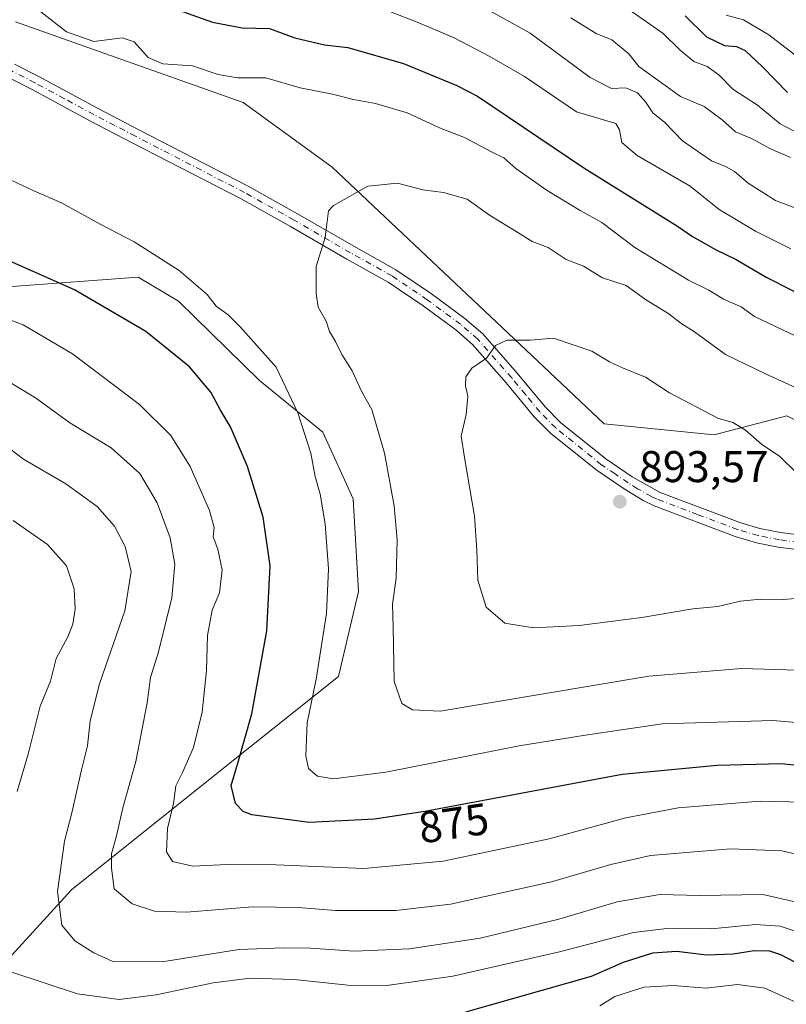
# Model space of a CAD drawing. Units: metres. Extents: x 655153 to 658617, y 4732489 to 4734880.
# Drawn here: x 657450 to 657623, y 4732930 to 4733152 of the extents above; entities that cross this region are included whole.
import ezdxf
from ezdxf.enums import TextEntityAlignment as Align

# ---------------------------------------------------------------- set-up
doc = ezdxf.new("R2010")
doc.units = ezdxf.units.M
doc.header["$MEASUREMENT"] = 0
doc.linetypes.add('DGN Style 4', pattern=[2.638475, 1.318413, -0.659207, 0.001648, -0.659207])
for name, color, linetype, lineweight in [('Arbolado forestal CxS', 92, 'Continuous', 0), ('Camino Cxs', 7, 'Continuous', 0), ('Camino eje', 30, 'DGN Style 4', 13), ('Curva de nivel maestra', 30, 'Continuous', 30), ('Curva de nivel normal', 30, 'Continuous', 0), ('Punto de cota en terreno', 7, 'Continuous', 0), ('Rótulo de curva de nivel directora', 7, 'Continuous', 0), ('Rótulo de punto de cota en terreno', 7, 'Continuous', 0)]:
    doc.layers.add(name, color=color, linetype=linetype, lineweight=lineweight)
doc.styles.add('Style-Arial', font='txt')

# ---------------------------------------------------------------- blocks, each defined once
blk = doc.blocks.new('5PATER')
at = {"layer": 'Punto de cota en terreno', "linetype": 'Continuous', "lineweight": 0}
h = blk.add_hatch(color=51, dxfattribs=at)
edge = h.paths.add_edge_path()
edge.add_ellipse((0, 0), major_axis=(-0.11, -0.111), ratio=0.999422, start_angle=0, end_angle=360)

msp = doc.modelspace()

# ---------------------------------------------------------------- linework, layer by layer
at = {"layer": 'Arbolado forestal CxS', "color": 92, "linetype": 'Continuous', "lineweight": 0}
for points in [[(657920.1665, 4732951.0333, 913.9608), (657912.9923, 4732937.6379, 907.5703), (657895.9025, 4732949.0345, 905.6961), (657867.4207, 4732963.5405, 902.9641), (657841.1407, 4732973.7725, 898.9425), (657780.4193, 4732992.5517, 892.2554), (657742.2285, 4733012.6265, 890.062), (657715.4985, 4733018.7405, 889.5333), (657670.4487, 4733038.3895, 887.7074), (657622.7299, 4733062.4073, 886.6989), (657611.2099, 4733059.3907, 889.3553), (657606.3327, 4733058.1137, 890.2647), (657581.4787, 4733060.5617, 891.7383), (657565.1469, 4733075.9685, 889.9442), (657520.0693, 4733118.4929, 883.6331), (657499.9453, 4733133.1539, 880.6706), (657448.5823, 4733151.3459, 880.8334)], [(657448.5823, 4733151.3459, 880.8334), (657499.9453, 4733133.1539, 880.6706), (657520.0693, 4733118.4929, 883.6331), (657565.1469, 4733075.9685, 889.9442), (657581.4787, 4733060.5617, 891.7383), (657606.3327, 4733058.1137, 890.2647), (657611.2099, 4733059.3907, 889.3553), (657622.7299, 4733062.4073, 886.6989), (657670.4487, 4733038.3895, 887.7074), (657715.4985, 4733018.7405, 889.5333), (657742.2285, 4733012.6265, 890.062), (657780.4193, 4732992.5517, 892.2554), (657841.1407, 4732973.7725, 898.9425), (657867.4207, 4732963.5405, 902.9641), (657895.9025, 4732949.0345, 905.6961), (657912.9923, 4732937.6379, 907.5703), (657909.3451, 4732929.7449, 904.6642), (657905.8719, 4732914.7153, 899.5336)], [(657912.9923, 4732937.6379, 907.5703), (657895.9025, 4732949.0345, 905.6961), (657867.4207, 4732963.5405, 902.9641), (657841.1407, 4732973.7725, 898.9425), (657780.4193, 4732992.5517, 892.2554), (657742.2285, 4733012.6265, 890.062), (657715.4985, 4733018.7405, 889.5333), (657670.4487, 4733038.3895, 887.7074), (657622.7299, 4733062.4073, 886.6989), (657611.2099, 4733059.3907, 889.3553), (657606.3327, 4733058.1137, 890.2647), (657581.4787, 4733060.5617, 891.7383), (657565.1469, 4733075.9685, 889.9442), (657520.0693, 4733118.4929, 883.6331), (657499.9453, 4733133.1539, 880.6706), (657448.5823, 4733151.3459, 880.8334)], [(657912.9923, 4732937.6379, 907.5703), (657895.9025, 4732949.0345, 905.6961), (657867.4207, 4732963.5405, 902.9641), (657841.1407, 4732973.7725, 898.9425), (657780.4193, 4732992.5517, 892.2554), (657742.2285, 4733012.6265, 890.062), (657715.4985, 4733018.7405, 889.5333), (657670.4487, 4733038.3895, 887.7074), (657622.7299, 4733062.4073, 886.6989), (657611.2099, 4733059.3907, 889.3553), (657606.3327, 4733058.1137, 890.2647), (657581.4787, 4733060.5617, 891.7383), (657565.1469, 4733075.9685, 889.9442), (657520.0693, 4733118.4929, 883.6331), (657499.9453, 4733133.1539, 880.6706), (657448.5823, 4733151.3459, 880.8334)], [(657439.6895, 4732931.8479, 852.6015), (657461.2489, 4732955.3571, 860.6542), (657496.6483, 4732983.7213, 873.315), (657521.4927, 4733003.5145, 881.1086), (657526.0201, 4733022.7121, 882.001), (657524.7791, 4733043.6457, 882.0446), (657517.9885, 4733058.6983, 881.0796), (657503.6707, 4733070.3523, 878.3499), (657485.3607, 4733088.2429, 878.2013), (657476.3057, 4733093.6969, 877.9416), (657447.7715, 4733091.5883, 872.9663)], [(657447.7715, 4733091.5883, 872.9663), (657476.3057, 4733093.6969, 877.9416), (657485.3607, 4733088.2429, 878.2013), (657503.6707, 4733070.3523, 878.3499), (657517.9885, 4733058.6983, 881.0796), (657524.7791, 4733043.6457, 882.0446), (657526.0201, 4733022.7121, 882.001), (657521.4927, 4733003.5145, 881.1086), (657496.6483, 4732983.7213, 873.315), (657461.2489, 4732955.3571, 860.6542), (657439.6895, 4732931.8479, 852.6015)], [(657447.7715, 4733091.5883, 872.9663), (657476.3057, 4733093.6969, 877.9416), (657485.3607, 4733088.2429, 878.2013), (657503.6707, 4733070.3523, 878.3499), (657517.9885, 4733058.6983, 881.0796), (657524.7791, 4733043.6457, 882.0446), (657526.0201, 4733022.7121, 882.001), (657521.4927, 4733003.5145, 881.1086), (657496.6483, 4732983.7213, 873.315), (657461.2489, 4732955.3571, 860.6542), (657439.6895, 4732931.8479, 852.6015)], [(657447.7715, 4733091.5883, 872.9663), (657476.3057, 4733093.6969, 877.9416), (657485.3607, 4733088.2429, 878.2013), (657503.6707, 4733070.3523, 878.3499), (657517.9885, 4733058.6983, 881.0796), (657524.7791, 4733043.6457, 882.0446), (657526.0201, 4733022.7121, 882.001), (657521.4927, 4733003.5145, 881.1086), (657496.6483, 4732983.7213, 873.315), (657461.2489, 4732955.3571, 860.6542), (657439.6895, 4732931.8479, 852.6015)]]:
    msp.add_polyline3d(points, dxfattribs=at)
at = {"layer": 'Camino Cxs', "color": 7, "linetype": 'Continuous', "lineweight": 0}
for points in [[(657448.3801, 4733141.7801, 883.3464), (657453.7401, 4733139.0601, 883.3245), (657467.0601, 4733131.8401, 881.6961), (657476.4301, 4733126.9701, 881.691), (657501.0801, 4733114.2501, 883.2546), (657512.2701, 4733108.0201, 884.0035), (657524.9901, 4733100.6501, 885.7982), (657534.4601, 4733095.3701, 888.0452), (657542.5001, 4733089.9301, 888.2972), (657550.0501, 4733084.3501, 889.2876), (657554.0901, 4733080.8701, 889.7788), (657561.8601, 4733071.9901, 891.3196), (657568.1501, 4733064.3901, 892.8657), (657571.6301, 4733060.8801, 894.2629), (657581.8501, 4733052.6601, 894.668), (657587.7801, 4733048.6301, 894.6637), (657594.0701, 4733045.0701, 894.3219), (657612.1201, 4733038.2601, 893.1449), (657616.6401, 4733036.9401, 892.0841), (657621.2901, 4733036.0201, 891.1842), (657633.7101, 4733034.4401, 890.1931)], [(657448.3801, 4733141.7801, 883.3464), (657453.7401, 4733139.0601, 883.3245), (657467.0601, 4733131.8401, 881.6961), (657476.4301, 4733126.9701, 881.691), (657501.0801, 4733114.2501, 883.2546), (657512.2701, 4733108.0201, 884.0035), (657524.9901, 4733100.6501, 885.7982), (657534.4601, 4733095.3701, 888.0452), (657542.5001, 4733089.9301, 888.2972), (657550.0501, 4733084.3501, 889.2876), (657554.0901, 4733080.8701, 889.7788), (657561.8601, 4733071.9901, 891.3196), (657568.1501, 4733064.3901, 892.8657), (657571.6301, 4733060.8801, 894.2629), (657581.8501, 4733052.6601, 894.668), (657587.7801, 4733048.6301, 894.6637), (657594.0701, 4733045.0701, 894.3219), (657612.1201, 4733038.2601, 893.1449), (657616.6401, 4733036.9401, 892.0841), (657621.2901, 4733036.0201, 891.1842), (657633.7101, 4733034.4401, 890.1931)], [(657633.2601, 4733031.1701, 890.2901), (657620.7601, 4733032.7601, 890.8404), (657615.8501, 4733033.7301, 891.9354), (657611.0701, 4733035.1301, 893.2187), (657592.7701, 4733042.0301, 893.7876), (657590.2601, 4733043.2301, 894.6426), (657585.9901, 4733045.8601, 895.1987), (657579.8901, 4733050.0001, 894.6331), (657569.4201, 4733058.4201, 892.8548), (657565.7001, 4733062.1701, 892.1483), (657559.3501, 4733069.8501, 891.295), (657551.7601, 4733078.5201, 889.4321), (657547.9901, 4733081.7701, 889.1956), (657540.5901, 4733087.2401, 888.2214), (657532.7301, 4733092.5601, 887.2074), (657523.3601, 4733097.7801, 885.4787), (657510.6401, 4733105.1501, 883.8993), (657499.5201, 4733111.3401, 883.2936), (657474.9101, 4733124.0401, 881.6977), (657465.5101, 4733128.9201, 881.4747), (657452.2101, 4733136.1401, 882.0675), (657446.9801, 4733138.7901, 882.2698)], [(657633.2601, 4733031.1701, 890.2901), (657620.7601, 4733032.7601, 890.8404), (657615.8501, 4733033.7301, 891.9354), (657611.0701, 4733035.1301, 893.2187), (657592.7701, 4733042.0301, 893.7876), (657590.2601, 4733043.2301, 894.6426), (657585.9901, 4733045.8601, 895.1987), (657579.8901, 4733050.0001, 894.6331), (657569.4201, 4733058.4201, 892.8548), (657565.7001, 4733062.1701, 892.1483), (657559.3501, 4733069.8501, 891.295), (657551.7601, 4733078.5201, 889.4321), (657547.9901, 4733081.7701, 889.1956), (657540.5901, 4733087.2401, 888.2214), (657532.7301, 4733092.5601, 887.2074), (657523.3601, 4733097.7801, 885.4787), (657510.6401, 4733105.1501, 883.8993), (657499.5201, 4733111.3401, 883.2936), (657474.9101, 4733124.0401, 881.6977), (657465.5101, 4733128.9201, 881.4747), (657452.2101, 4733136.1401, 882.0675), (657446.9801, 4733138.7901, 882.2698)]]:
    msp.add_polyline3d(points, dxfattribs=at)
at = {"layer": 'Camino eje', "color": 30, "linetype": 'DGN Style 4', "lineweight": 13}
msp.add_polyline3d([(657633.4851, 4733032.8051, 890.2222), (657621.0251, 4733034.3901, 891.0197), (657616.2451, 4733035.3351, 891.9735), (657611.5951, 4733036.6951, 892.9057), (657602.5701, 4733040.1001, 893.053), (657593.4201, 4733043.5501, 893.9723), (657592.1651, 4733044.1501, 894.2058), (657589.0201, 4733045.9301, 894.6241), (657586.8851, 4733047.2451, 894.5315), (657583.9201, 4733049.2601, 895.4163), (657580.8701, 4733051.3301, 894.5644), (657570.5251, 4733059.6501, 893.3958), (657566.9251, 4733063.2801, 892.1144), (657563.7501, 4733067.1201, 891.9163), (657560.6051, 4733070.9201, 891.2101), (657552.9251, 4733079.6951, 889.5044), (657549.0201, 4733083.0601, 889.1903), (657541.5451, 4733088.5851, 888.2015), (657533.5951, 4733093.9651, 887.514), (657524.1751, 4733099.2151, 885.616), (657511.4551, 4733106.5851, 883.9101), (657500.3001, 4733112.7951, 883.1646), (657475.6701, 4733125.5051, 881.6944), (657470.9851, 4733127.9401, 881.5371), (657466.2851, 4733130.3801, 881.5773), (657459.6351, 4733133.9901, 881.7334), (657452.9751, 4733137.6001, 882.2701), (657447.6801, 4733140.2851, 882.6596)], dxfattribs=at)
at = {"layer": 'Curva de nivel maestra', "color": 30, "linetype": 'Continuous', "lineweight": 30, "flags": 128}
for points, elevation in [([(657482.9, 4733154.8501), (657493.08, 4733151.2801), (657499.73, 4733150.0201), (657505.91, 4733149.8601), (657511.65, 4733147.7401), (657518.36, 4733146.1801), (657523.63, 4733145.5101), (657536.18, 4733141.9401), (657548.18, 4733136.9401), (657552.86, 4733134.5301), (657576.85, 4733118.3701), (657598.05, 4733105.2201), (657601.42, 4733102.9001), (657606.59, 4733099.9501), (657611.23, 4733097.6401), (657618.02, 4733093.6701), (657634.49, 4733085.3201)], 875), ([(657599.74, 4733152.7201), (657604.56, 4733147.9701), (657608.63, 4733146.0201), (657611.35, 4733145.8001), (657613.3, 4733144.8501), (657617.17, 4733141.1801), (657622.86, 4733135.3501)], 850), ([(657634.69, 4732982.3601), (657621.47, 4732983.8101), (657607.01, 4732983.4001), (657585.51, 4732981.3701), (657540.96, 4732973.0101), (657529.62, 4732971.3201), (657514.87, 4732970.5301), (657501.96, 4732972.2801), (657499.97, 4732973.0401), (657498.22, 4732974.8801), (657497.25, 4732978.9001), (657498.76, 4732983.9301), (657501.93, 4732995.1201), (657505.33, 4733013.8401), (657506.04, 4733028.5001), (657504.48, 4733039.5301), (657500.95, 4733050.9501), (657497.11, 4733059.8901), (657494.88, 4733063.6601), (657492.7, 4733067.7001), (657487.83, 4733073.4301), (657477.97, 4733081.4101), (657461.9, 4733090.8101), (657443.2, 4733099.1001)], 875), ([(657662.34, 4732925.9201), (657644.37, 4732930.9801), (657627.96, 4732937.2001), (657621.32, 4732940.6601), (657618.86, 4732941.5301), (657615.29, 4732941.5501), (657610.6, 4732940.7901), (657604.59, 4732940.5801), (657597.84, 4732941.3901), (657592.4, 4732941.0401), (657585.78, 4732938.9401), (657578.51, 4732935.7601), (657550.18, 4732927.7001)], 850)]:
    msp.add_lwpolyline(points, dxfattribs=dict(at, elevation=elevation))
at = {"layer": 'Curva de nivel normal', "color": 30, "linetype": 'Continuous', "lineweight": 0, "flags": 128}
for points, elevation in [([(657551.07, 4733156.4901), (657564.78, 4733148.7801), (657578.33, 4733138.7801), (657583.12, 4733136.2601), (657586.32, 4733136.4401), (657588.96, 4733135.3201), (657590.79, 4733133.2901), (657592.47, 4733130.8001), (657595.13, 4733128.6401), (657599.18, 4733124.4701), (657605.66, 4733119.9201), (657608.82, 4733118.6801), (657610.87, 4733117.5701), (657613.97, 4733114.9401), (657620.17, 4733111.0001), (657624.71, 4733109.2301)], 865), ([(657644.84, 4733070.8301), (657615.42, 4733084.7701), (657612.39, 4733087.0101), (657608.37, 4733088.6901), (657605.06, 4733090.7401), (657600.49, 4733093.0301), (657588.36, 4733100.4001), (657580.91, 4733106.0401), (657576.08, 4733108.7201), (657568.61, 4733113.2601), (657561.56, 4733118.2101), (657558.81, 4733120.6201), (657556.04, 4733121.9701), (657549.97, 4733125.2301), (657544.32, 4733127.4001), (657537.03, 4733130.7801), (657529.83, 4733132.9001), (657524.91, 4733133.7801), (657520.12, 4733134.9901), (657512.84, 4733136.4201), (657505.08, 4733138.6601), (657498.73, 4733138.7301), (657494.34, 4733139.4401), (657488.51, 4733141.4201), (657481.86, 4733141.8301), (657478.53, 4733143.2501), (657475.36, 4733146.8601), (657472.68, 4733147.7201), (657466.29, 4733146.9201), (657460.1, 4733149.0601), (657454.33, 4733153.6201)], 880), ([(657533.08, 4733153.7001), (657539.66, 4733151.1401), (657547.6, 4733147.7301), (657555.65, 4733143.5101), (657563.51, 4733139.0101), (657575.2, 4733131.0301), (657584.08, 4733128.3801), (657584.96, 4733126.9301), (657585.44, 4733124.0801), (657588.88, 4733121.1901), (657600.88, 4733114.2501), (657607.46, 4733109.0001), (657615.62, 4733104.0801), (657623.63, 4733100.0701)], 870), ([(657573.93, 4733152.2301), (657579.63, 4733148.7201), (657583.16, 4733147.3101), (657587, 4733144.1001), (657589.3, 4733141.2801), (657598.72, 4733134.4801), (657604.01, 4733132.1901), (657608.07, 4733129.2201), (657611.09, 4733126.5001), (657614.84, 4733124.9601), (657618.88, 4733122.7301), (657623.53, 4733120.7301)], 860), ([(657626.89, 4733125.3201), (657621.2, 4733128.3101), (657616.09, 4733132.5201), (657610.5, 4733136.1501), (657607.37, 4733139.4001), (657604.75, 4733141.2301), (657601.7, 4733142.4001), (657598.59, 4733144.9101), (657594.82, 4733148.6701), (657587.02, 4733154.1201)], 855), ([(657608.97, 4733152.8701), (657612.88, 4733151.8101), (657618.62, 4733148.4201), (657630.08, 4733139.5701)], 845), ([(657447.6, 4733115.5601), (657452.73, 4733113.1601), (657458.95, 4733110.4401), (657467.84, 4733105.6101), (657475.38, 4733101.6801), (657485.53, 4733095.1901), (657491.82, 4733089.7801), (657493.91, 4733087.1601), (657496.58, 4733085.1501), (657499.27, 4733082.4501), (657507.4, 4733073.3901), (657512.34, 4733063.0801), (657515.23, 4733053.9401), (657516.24, 4733048.6601), (657517.38, 4733044.6601), (657518.5, 4733037.9601), (657519.26, 4733027.8501), (657518.8, 4733017.7801), (657516.42, 4733002.9101), (657514.46, 4732993.0501), (657514.15, 4732985.6001), (657514.76, 4732982.7401), (657516.73, 4732981.0501), (657520.4, 4732980.3901), (657532.16, 4732981.9401), (657562.3, 4732987.8301), (657576.74, 4732990.2301), (657594.52, 4732992.8501), (657619.51, 4732993.5601), (657638.84, 4732991.9501)], 880), ([(657625.2, 4733004.9801), (657612.48, 4733005.3501), (657591.54, 4733003.6001), (657544.46, 4732995.6801), (657538.21, 4732996.0001), (657535.76, 4732997.4301), (657534.07, 4733002.3601), (657533.87, 4733014.6301), (657533.68, 4733019.8201), (657534.51, 4733025.7501), (657534.74, 4733034.3901), (657534.09, 4733042.0801), (657531.9, 4733053.9201), (657529.02, 4733063.8101), (657526.74, 4733067.7601), (657524.59, 4733072.5701), (657522.23, 4733076.2101), (657520.83, 4733079.1401), (657519.46, 4733081.4401), (657518.68, 4733083.7401), (657516.89, 4733086.8801), (657516.46, 4733089.9701), (657516.44, 4733096.0801), (657518.48, 4733102.6401), (657519.27, 4733108.6801), (657520.34, 4733109.8401), (657528.12, 4733114.2101), (657534.85, 4733114.8901), (657540.52, 4733113.4401), (657545.18, 4733112.8201), (657550.52, 4733111.2801), (657555.55, 4733107.7001), (657561.98, 4733103.7901), (657565.22, 4733101.7101), (657568.85, 4733100.3701), (657572.85, 4733097.7001), (657576.83, 4733096.1501), (657581.1, 4733093.5201), (657586.4, 4733091.8201), (657590.79, 4733088.6301), (657596.06, 4733085.3801), (657598.79, 4733083.3101), (657601.83, 4733081.3501), (657608.84, 4733076.2201), (657618.01, 4733071.8001), (657626.59, 4733067.8601)], 885), ([(657626.62, 4732975.1401), (657616.71, 4732975.4001), (657598.2, 4732973.8601), (657586.35, 4732971.6401), (657569.02, 4732966.8601), (657545.12, 4732961.8401), (657527.18, 4732960.2001), (657507.44, 4732960.9601), (657496.26, 4732961.0401), (657488.59, 4732960.7001), (657484.02, 4732961.7201), (657482.68, 4732963.9401), (657482.88, 4732969.1801), (657484.25, 4732974.8501), (657484.8, 4732978.8501), (657486.3, 4732981.8501), (657488.74, 4732987.5101), (657490.75, 4732995.5001), (657491.73, 4733004.8401), (657491.92, 4733012.8001), (657493, 4733018.4801), (657494.64, 4733022.4201), (657495.2, 4733027.6401), (657494.27, 4733032.2401), (657493.2, 4733035.0501), (657493.42, 4733037.1601), (657492.38, 4733040.9901), (657488.02, 4733050.9301), (657483.64, 4733057.9501), (657476.59, 4733064.9001), (657461.43, 4733076.3901), (657450.32, 4733082.8901), (657437.74, 4733087.6801)], 870), ([(657570.02, 4733079.9301), (657564.76, 4733079.4301), (657559.52, 4733079.4301), (657556.94, 4733078.2601), (657554.89, 4733075.4101), (657551.6, 4733073.1601), (657550.24, 4733071.1601), (657550.15, 4733069.1701), (657550.66, 4733066.7901), (657550.3, 4733062.6501), (657549.16, 4733057.7901), (657550, 4733052.5001), (657552.23, 4733039.7601), (657552.72, 4733032.0401), (657552.93, 4733025.2501), (657554.84, 4733019.1601), (657559.06, 4733015.5601), (657565.5, 4733014.5001), (657575.79, 4733015.0301), (657589.94, 4733016.8601), (657601.47, 4733018.7701), (657607.12, 4733019.3201), (657612.26, 4733020.5601), (657616.74, 4733020.9701), (657620.86, 4733020.8001), (657625.61, 4733021.2401)], 890), ([(657625.03, 4733049.3601), (657621.09, 4733053.1801), (657616.96, 4733055.9801), (657613.4, 4733059.1501), (657610.48, 4733060.9001), (657607.16, 4733061.8701), (657596.24, 4733067.5601), (657590.81, 4733071.1201), (657585.61, 4733073.1901), (657582.67, 4733074.6001), (657578.65, 4733076.9601), (657570.02, 4733079.9301)], 890), ([(657634.53, 4732961.1801), (657621.54, 4732964.1601), (657609.98, 4732964.5801), (657591.9, 4732963.1001), (657582.96, 4732961.0801), (657569.54, 4732957.1601), (657546.75, 4732952.1501), (657534.46, 4732950.6801), (657520.8, 4732950.6801), (657512.49, 4732951.3701), (657502.05, 4732951.4901), (657487.18, 4732950.3201), (657479.97, 4732950.5301), (657474.9, 4732952.1601), (657470.84, 4732955.5601), (657470.28, 4732960.2501), (657470.26, 4732963.4501), (657471.35, 4732967.5101), (657472.78, 4732973.8501), (657475.77, 4732984.2901), (657478.34, 4732997.6001), (657479.07, 4733003.2801), (657480.9, 4733009.1101), (657483.88, 4733021.2501), (657484.55, 4733028.8601), (657483.47, 4733034.8201), (657480.56, 4733042.7201), (657476.67, 4733049.3501), (657470.2, 4733055.1701), (657460.88, 4733060.8101), (657453.11, 4733066.4301), (657446.6, 4733070.3401)], 865), ([(657632.51, 4732950.8101), (657617.25, 4732954.2601), (657603.08, 4732954.0601), (657594, 4732954.3001), (657584.39, 4732952.6201), (657571.26, 4732948.7101), (657553.45, 4732944.4501), (657537.52, 4732942.0601), (657525.07, 4732941.4801), (657515.21, 4732942.2001), (657509.05, 4732942.2801), (657499.02, 4732941.8701), (657482.17, 4732939.1801), (657470.42, 4732939.2401), (657466.27, 4732941.1301), (657461.95, 4732943.8201), (657459.05, 4732947.3901), (657458.03, 4732954.9401), (657459.66, 4732966.3101), (657461.36, 4732973.0101), (657463.49, 4732982.4701), (657464.84, 4732987.8301), (657465.44, 4732993.5001), (657467.56, 4733001.8701), (657473.29, 4733018.3401), (657474.68, 4733027.2101), (657473.36, 4733032.9001), (657470.91, 4733037.4401), (657467.01, 4733041.9301), (657459.97, 4733047.0501), (657450.36, 4733052.5801), (657445.68, 4733056.1801)], 860), ([(657448.05, 4733038.7301), (657455.84, 4733033.3201), (657460.13, 4733028.5201), (657461.84, 4733023.3201), (657462.08, 4733018.7301), (657461.55, 4733015.3601), (657460.38, 4733012.4401), (657457.79, 4733007.5701), (657456.47, 4733002.4501), (657454.15, 4732996.8501), (657451.48, 4732985.9901), (657449, 4732977.5901)], 855), ([(657447.78, 4732936.7701), (657462.57, 4732931.8901), (657471.96, 4732930.6201), (657480.34, 4732931.6101), (657493.18, 4732934.3601), (657501.53, 4732935.4401), (657511.52, 4732935.0901), (657523.58, 4732933.8401), (657532.43, 4732933.7801), (657547.33, 4732935.8401), (657571.41, 4732941.3701), (657588.06, 4732945.7301), (657595.62, 4732946.6201), (657605.71, 4732946.5101), (657615.66, 4732947.5601), (657621.17, 4732947.1201), (657628.17, 4732944.7801), (657642.17, 4732941.1301), (657662.77, 4732935.6401), (657681.87, 4732932.8301), (657692.16, 4732930.0301), (657704.05, 4732923.4801)], 855), ([(657630.24, 4732926.9201), (657625.74, 4732929.5101), (657617.71, 4732933.1101), (657611.56, 4732934.0001), (657604.38, 4732933.1801), (657597.09, 4732933.7201), (657590.52, 4732933.3701), (657583.84, 4732931.2901), (657580.48, 4732929.1801)], 845)]:
    msp.add_lwpolyline(points, dxfattribs=dict(at, elevation=elevation))

# ---------------------------------------------------------------- block references
at = {"layer": 'Punto de cota en terreno', "color": 7, "linetype": 'Continuous', "lineweight": 0, "xscale": 10, "yscale": 10, "zscale": 10}
msp.add_blockref('5PATER', (657585, 4733043, 893.57), dxfattribs=at)

# ---------------------------------------------------------------- texts
at = {"layer": 'Rótulo de curva de nivel directora', "color": 7, "linetype": 'Continuous', "lineweight": 0, "style": 'Style-Arial'}
msp.add_text('875', height=7, rotation=8.476441, dxfattribs=at).set_placement((657547.4878, 4732970.4108), align=Align.MIDDLE_CENTER)
at = {"layer": 'Rótulo de punto de cota en terreno', "color": 7, "linetype": 'Continuous', "lineweight": 0, "style": 'Style-Arial'}
msp.add_text('893,57', height=7, dxfattribs=at).set_placement((657589.4097, 4733047.4097))

doc.saveas('drawing.dxf')
